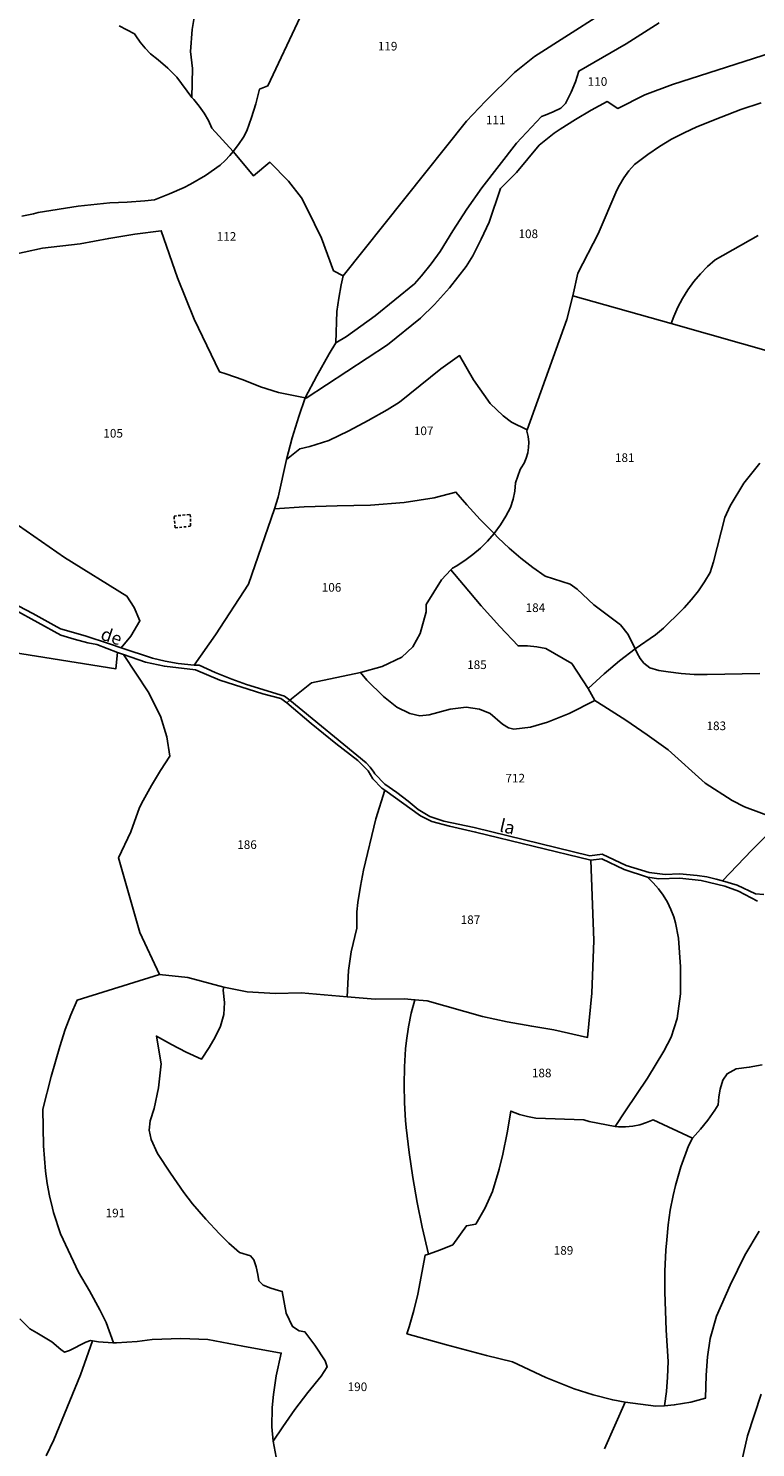
# Model space of a CAD drawing. Units: metres. Extents: x 1031564 to 1037216, y 6311527 to 6315982.
# Drawn here: x 1035937 to 1036106, y 6313813 to 6314143 of the extents above; entities that cross this region are included whole.
import ezdxf
from ezdxf.enums import TextEntityAlignment as Align

# ---------------------------------------------------------------- set-up
doc = ezdxf.new("R2010")
doc.units = ezdxf.units.M
doc.linetypes.add('TOPO1', pattern=[1, 0.6, -0.4])
for name, color, linetype in [('ig_cad_detail_lineaire', 252, 'TOPO1'), ('ig_cad_divers_texte', 8, 'CONTINUOUS'), ('ig_cad_hydro', 140, 'CONTINUOUS'), ('ig_cad_lieudit', 7, 'ByLayer'), ('ig_cad_parcel', 3, 'CONTINUOUS'), ('ig_cad_parcel_num', 3, 'CONTINUOUS')]:
    doc.layers.add(name, color=color, linetype=linetype)
doc.styles.add('Times New Roman', font='times.ttf')

msp = doc.modelspace()

# ---------------------------------------------------------------- linework, layer by layer
at = {"layer": 'ig_cad_detail_lineaire'}
for points in [[(1035974.53, 6314027.1), (1035970.95, 6314026.77), (1035970.69, 6314029.49), (1035974.47, 6314029.85)], [(1035974.47, 6314029.85), (1035974.53, 6314027.1)]]:
    msp.add_lwpolyline(points, dxfattribs=at)
at = {"layer": 'ig_cad_hydro'}
for points in [[(1035928.39, 6314010.63), (1035944.4, 6314001.83), (1035947.52, 6314000.89), (1035950.68, 6314000.1), (1035952.79, 6313999.68), (1035957.55, 6313997.82), (1035958.96, 6313997.36), (1035964.11, 6313995.56), (1035968.46, 6313994.63), (1035975.69, 6313993.83), (1035981.28, 6313991.38), (1035991.27, 6313988.25), (1035995.46, 6313987.16), (1035996.85, 6313986.15), (1036002.47, 6313981.37), (1036008.2, 6313976.73), (1036013.29, 6313972.79), (1036015.69, 6313970.37), (1036016.78, 6313968.54), (1036018.9, 6313966.37), (1036019.58, 6313965.9), (1036027.88, 6313959.95), (1036030.5, 6313958.63), (1036034.61, 6313957.5), (1036040.64, 6313956.15), (1036067.41, 6313949.64), (1036069.92, 6313949.96), (1036075.1, 6313947.43), (1036080.48, 6313945.68), (1036083.13, 6313945.31), (1036088.01, 6313945.42), (1036092.97, 6313944.89), (1036098.44, 6313943.56), (1036101.65, 6313942.44), (1036106.04, 6313940.11)], [(1036107.5, 6313941.67), (1036105.59, 6313941.79), (1036101.3, 6313943.85), (1036097.95, 6313944.81), (1036096.45, 6313945.25), (1036094.27, 6313945.73), (1036092.07, 6313946.04), (1036087.96, 6313946.46), (1036084.64, 6313946.34), (1036080.88, 6313946.8), (1036075.59, 6313948.36), (1036070, 6313951), (1036067.15, 6313950.67), (1036040.34, 6313957.18), (1036033.28, 6313958.71), (1036030.06, 6313959.74), (1036027.34, 6313961.37), (1036025.03, 6313963.3), (1036022.34, 6313965.35), (1036019.55, 6313967.27), (1036017.27, 6313969.66), (1036017.04, 6313970.03), (1036016.2, 6313971.18), (1036015.24, 6313972.22), (1035997.54, 6313986.79), (1035996.33, 6313987.7), (1035987.49, 6313990.38), (1035984.09, 6313991.6), (1035980.27, 6313993.15), (1035976.52, 6313994.85), (1035975.36, 6313994.9), (1035971.66, 6313995.3), (1035968.66, 6313995.83), (1035965.67, 6313996.5), (1035958.43, 6313998.93), (1035955.72, 6313999.87), (1035950.05, 6314001.69), (1035944.35, 6314003.33), (1035942.83, 6314004.2), (1035937.97, 6314006.88), (1035933.04, 6314009.41)]]:
    msp.add_lwpolyline(points, dxfattribs=at)
at = {"layer": 'ig_cad_lieudit'}
for points in [[(1035934.95, 6313843.17), (1035937.23, 6313840.84), (1035938.83, 6313839.97), (1035942.31, 6313837.89), (1035944.4, 6313836.09), (1035945.27, 6313835.47), (1035946.41, 6313835.85), (1035950.21, 6313837.76), (1035951.28, 6313838.13), (1035951.81, 6313838.05), (1035953.19, 6313837.88), (1035956.46, 6313837.62), (1035956.68, 6313837.62), (1035954.92, 6313842.37), (1035953.46, 6313845.25), (1035951.06, 6313849.69), (1035948.51, 6313854.04), (1035944.39, 6313862.95), (1035942.76, 6313867.83), (1035942.47, 6313868.89), (1035941.78, 6313871.72), (1035941.27, 6313874.59), (1035940.91, 6313877.48), (1035940.43, 6313883.3), (1035940.26, 6313891.86), (1035942.22, 6313899.41), (1035944.22, 6313906.37), (1035945.47, 6313910.32), (1035946.76, 6313913.74), (1035948.21, 6313917.12), (1035967.34, 6313923.09), (1035962.76, 6313932.85), (1035957.83, 6313950.15), (1035960.69, 6313956.24), (1035962.72, 6313961.88), (1035963.52, 6313963.45), (1035965.45, 6313966.97), (1035967.53, 6313970.44), (1035969.75, 6313973.8), (1035969.03, 6313978.26), (1035967.54, 6313983.04), (1035964.73, 6313988.69), (1035958.96, 6313997.36), (1035964.11, 6313995.56), (1035968.46, 6313994.63), (1035975.69, 6313993.83), (1035981.28, 6313991.38), (1035991.27, 6313988.25), (1035995.46, 6313987.16), (1035996.85, 6313986.15), (1035997.54, 6313986.79), (1036002.61, 6313990.82), (1036013.95, 6313993.17), (1036018.99, 6313994.55), (1036023.54, 6313996.7), (1036026.05, 6313999.15), (1036027.81, 6314002.22), (1036029.18, 6314007.22), (1036029.14, 6314008.99), (1036032.76, 6314014.66), (1036034.92, 6314017), (1036035.31, 6314017.42), (1036036.16, 6314017.89), (1036038.13, 6314019.14), (1036039.99, 6314020.53), (1036041.75, 6314022.04), (1036043.4, 6314023.69), (1036044.92, 6314025.45), (1036046.42, 6314027.47), (1036047.66, 6314029.43), (1036048.75, 6314031.49), (1036049.33, 6314033.41), (1036049.71, 6314035.28), (1036049.93, 6314037.17), (1036050.98, 6314040.32), (1036051.22, 6314040.67), (1036051.89, 6314041.75), (1036052.41, 6314042.92), (1036052.77, 6314044.15), (1036052.95, 6314045.4), (1036052.98, 6314046.67), (1036052.83, 6314047.95), (1036052.52, 6314049.18), (1036052.62, 6314049.46), (1036061.77, 6314075.12), (1036063.18, 6314080.61), (1036064.33, 6314085.83), (1036069.11, 6314094.96), (1036073.4, 6314105.08), (1036074.01, 6314106.28), (1036075.03, 6314107.98), (1036076.18, 6314109.58), (1036077.49, 6314111.08), (1036080.59, 6314113.41), (1036083.3, 6314115.24), (1036086.12, 6314116.93), (1036089.01, 6314118.45), (1036091.97, 6314119.83), (1036097.59, 6314122.09), (1036102.2, 6314123.81), (1036106.86, 6314125.36)], [(1036106.86, 6314125.36), (1036102.2, 6314123.81), (1036097.59, 6314122.09), (1036091.97, 6314119.83), (1036089.01, 6314118.45), (1036086.12, 6314116.93), (1036083.3, 6314115.24), (1036080.59, 6314113.41), (1036077.49, 6314111.08), (1036076.18, 6314109.58), (1036075.03, 6314107.98), (1036074.01, 6314106.28), (1036073.4, 6314105.08), (1036069.11, 6314094.96), (1036064.33, 6314085.83), (1036063.18, 6314080.61), (1036061.77, 6314075.12), (1036052.62, 6314049.46), (1036052.52, 6314049.18), (1036052.83, 6314047.95), (1036052.98, 6314046.67), (1036052.95, 6314045.4), (1036052.77, 6314044.15), (1036052.41, 6314042.92), (1036051.89, 6314041.75), (1036051.22, 6314040.67), (1036050.98, 6314040.32), (1036049.93, 6314037.17), (1036049.71, 6314035.28), (1036049.33, 6314033.41), (1036048.75, 6314031.49), (1036047.66, 6314029.43), (1036046.42, 6314027.47), (1036044.92, 6314025.45), (1036043.4, 6314023.69), (1036041.75, 6314022.04), (1036039.99, 6314020.53), (1036038.13, 6314019.14), (1036036.16, 6314017.89), (1036035.31, 6314017.42), (1036034.92, 6314017), (1036032.76, 6314014.66), (1036029.14, 6314008.99), (1036029.18, 6314007.22), (1036027.81, 6314002.22), (1036026.05, 6313999.15), (1036023.54, 6313996.7), (1036018.99, 6313994.55), (1036013.95, 6313993.17), (1036002.61, 6313990.82), (1035997.54, 6313986.79), (1035996.85, 6313986.15), (1035995.46, 6313987.16), (1035991.27, 6313988.25), (1035981.28, 6313991.38), (1035975.69, 6313993.83), (1035968.46, 6313994.63), (1035964.11, 6313995.56), (1035958.96, 6313997.36), (1035964.73, 6313988.69), (1035967.54, 6313983.04), (1035969.03, 6313978.26), (1035969.75, 6313973.8), (1035967.53, 6313970.44), (1035965.45, 6313966.97), (1035963.52, 6313963.45), (1035962.72, 6313961.88), (1035960.69, 6313956.24), (1035957.83, 6313950.15), (1035962.76, 6313932.85), (1035967.34, 6313923.09), (1035948.21, 6313917.12), (1035946.76, 6313913.74), (1035945.47, 6313910.32), (1035944.22, 6313906.37), (1035942.22, 6313899.41), (1035940.26, 6313891.86), (1035940.43, 6313883.3), (1035940.91, 6313877.48), (1035941.27, 6313874.59), (1035941.78, 6313871.72), (1035942.47, 6313868.89), (1035942.76, 6313867.83), (1035944.39, 6313862.95), (1035948.51, 6313854.04), (1035951.06, 6313849.69), (1035953.46, 6313845.25), (1035954.92, 6313842.37), (1035956.68, 6313837.62), (1035957.35, 6313837.61), (1035962.15, 6313837.95), (1035965.59, 6313838.41), (1035972.29, 6313838.63), (1035978.52, 6313838.36), (1035986.68, 6313836.81), (1035995.57, 6313835.25), (1035994.42, 6313829.94), (1035993.76, 6313825.66), (1035993.43, 6313822.61), (1035993.34, 6313818.16), (1035993.7, 6313814.78), (1035994.42, 6313811.05)], [(1036106.41, 6313863.57), (1036103.08, 6313857.98), (1036099.68, 6313850.98), (1036096.55, 6313843.84), (1036095.09, 6313838.62), (1036094.47, 6313834.36), (1036094.11, 6313830.09), (1036093.97, 6313824.79), (1036090.59, 6313823.88), (1036086.74, 6313823.2), (1036084.48, 6313823.03), (1036082.44, 6313822.94), (1036075.31, 6313823.83), (1036070.51, 6313813)], [(1036070.51, 6313813), (1036075.31, 6313823.83), (1036082.44, 6313822.94), (1036084.48, 6313823.03), (1036086.74, 6313823.2), (1036090.59, 6313823.88), (1036093.97, 6313824.79), (1036094.11, 6313830.09), (1036094.47, 6313834.36), (1036095.09, 6313838.62), (1036096.55, 6313843.84), (1036099.68, 6313850.98), (1036103.08, 6313857.98), (1036106.41, 6313863.57)], [(1035994.42, 6313811.05), (1035993.7, 6313814.78), (1035993.34, 6313818.16), (1035993.43, 6313822.61), (1035993.76, 6313825.66), (1035994.42, 6313829.94), (1035995.57, 6313835.25), (1035986.68, 6313836.81), (1035978.52, 6313838.36), (1035972.29, 6313838.63), (1035965.59, 6313838.41), (1035962.15, 6313837.95), (1035957.35, 6313837.61), (1035956.68, 6313837.62), (1035956.46, 6313837.62), (1035953.19, 6313837.88), (1035951.81, 6313838.05), (1035951.28, 6313838.13), (1035950.21, 6313837.76), (1035946.41, 6313835.85), (1035945.27, 6313835.47), (1035944.4, 6313836.09), (1035942.31, 6313837.89), (1035938.83, 6313839.97), (1035937.23, 6313840.84), (1035934.95, 6313843.17)], [(1036106.07, 6313743.24), (1036102.37, 6313743.88), (1036099.21, 6313743.83), (1036094.51, 6313743.08), (1036094.32, 6313743.79), (1036092.89, 6313749.41), (1036092.2, 6313753.01), (1036091.57, 6313756.24), (1036091.25, 6313758.4), (1036091.2, 6313759.69), (1036091.17, 6313761.43), (1036091.28, 6313762.91), (1036091.65, 6313764.12), (1036099.53, 6313786.55), (1036101.39, 6313792.94), (1036103.03, 6313798.83), (1036104.86, 6313808.46), (1036102.33, 6313809.35), (1036102.4, 6313810.2), (1036103.7, 6313816.06), (1036106.9, 6313825.74)], [(1036106.9, 6313825.74), (1036103.7, 6313816.06), (1036102.4, 6313810.2), (1036102.33, 6313809.35), (1036104.86, 6313808.46), (1036103.03, 6313798.83), (1036101.39, 6313792.94), (1036099.53, 6313786.55), (1036091.65, 6313764.12), (1036091.28, 6313762.91), (1036091.17, 6313761.43), (1036091.2, 6313759.69), (1036091.25, 6313758.4), (1036091.57, 6313756.24), (1036092.2, 6313753.01), (1036092.89, 6313749.41), (1036094.32, 6313743.79), (1036094.51, 6313743.08), (1036099.21, 6313743.83), (1036102.37, 6313743.88), (1036106.07, 6313743.24)]]:
    msp.add_lwpolyline(points, dxfattribs=at)
at = {"layer": 'ig_cad_parcel'}
for points in [[(1036077.1, 6314150.75), (1036054.29, 6314136.11), (1036049.68, 6314132.38), (1036042.91, 6314125.8), (1036038.56, 6314121.13), (1036009.96, 6314085.21), (1036007.69, 6314086.43), (1036004.88, 6314093.97), (1036001.67, 6314100.63), (1036000.25, 6314103.31), (1035997.27, 6314107.17), (1035992.95, 6314111.59), (1035989.15, 6314108.41), (1035984.4, 6314114.11), (1035985.64, 6314115.73), (1035986.77, 6314117.44), (1035987.54, 6314118.85), (1035988.67, 6314121.99), (1035989.65, 6314125.18), (1035990.5, 6314128.53), (1035992.48, 6314129.35), (1035999.94, 6314145.29)], [(1036077.1, 6314150.75), (1036054.29, 6314136.11), (1036049.68, 6314132.38), (1036042.91, 6314125.8), (1036038.56, 6314121.13), (1036009.96, 6314085.21), (1036009.48, 6314083.17), (1036008.89, 6314080.08), (1036008.47, 6314076.96), (1036008.22, 6314069.71), (1036010.72, 6314071.17), (1036017.33, 6314075.95), (1036026.49, 6314083.38), (1036028.11, 6314085.23), (1036030.32, 6314087.99), (1036032.4, 6314090.85), (1036035.33, 6314095.64), (1036038.63, 6314100.7), (1036042.07, 6314105.67), (1036050.11, 6314116.03), (1036055.9, 6314122.2), (1036056.77, 6314122.5), (1036058.62, 6314123.26), (1036060.39, 6314124.17), (1036061.53, 6314125.2), (1036062.82, 6314127.88), (1036063.78, 6314130.29), (1036064.59, 6314132.75), (1036075.57, 6314139.1), (1036083.22, 6314143.98)], [(1035957.95, 6314143.25), (1035961.56, 6314141.39), (1035961.82, 6314140.96), (1035962.82, 6314139.44), (1035963.98, 6314138.03), (1035965.26, 6314136.73), (1035967.03, 6314135.34), (1035969.24, 6314133.42), (1035971.34, 6314131.37), (1035974.82, 6314126.64), (1035974.94, 6314133.32), (1035974.55, 6314137.3), (1035974.93, 6314142.42), (1035975.79, 6314147.96)], [(1035999.94, 6314145.29), (1035992.48, 6314129.35), (1035990.5, 6314128.53), (1035989.65, 6314125.18), (1035988.67, 6314121.99), (1035987.54, 6314118.85), (1035986.77, 6314117.44), (1035985.64, 6314115.73), (1035984.4, 6314114.11), (1035979.47, 6314119.47), (1035978.65, 6314121.27), (1035977.66, 6314122.99), (1035976.53, 6314124.62), (1035975.28, 6314126.15), (1035974.82, 6314126.64), (1035974.94, 6314133.32), (1035974.55, 6314137.3), (1035974.93, 6314142.42), (1035975.79, 6314147.96)], [(1036083.22, 6314143.98), (1036075.57, 6314139.1), (1036064.59, 6314132.75), (1036063.78, 6314130.29), (1036062.82, 6314127.88), (1036061.53, 6314125.2), (1036060.39, 6314124.17), (1036058.62, 6314123.26), (1036056.77, 6314122.5), (1036055.9, 6314122.2), (1036050.11, 6314116.03), (1036042.07, 6314105.67), (1036038.63, 6314100.7), (1036035.33, 6314095.64), (1036032.4, 6314090.85), (1036030.32, 6314087.99), (1036028.11, 6314085.23), (1036026.49, 6314083.38), (1036017.33, 6314075.95), (1036010.72, 6314071.17), (1036008.22, 6314069.71), (1036006.7, 6314067.14), (1036003.83, 6314062.06), (1036001.11, 6314056.91), (1036001.32, 6314056.86), (1036020.2, 6314069.19), (1036027.85, 6314075.4), (1036031.11, 6314078.61), (1036034.62, 6314082.46), (1036038.48, 6314087.41), (1036039.97, 6314089.85), (1036041.96, 6314093.74), (1036043.79, 6314097.68), (1036046.4, 6314105.51), (1036050.16, 6314109.19), (1036055.4, 6314115.53), (1036058.9, 6314118.31), (1036060.29, 6314119.26), (1036063.83, 6314121.54), (1036067.46, 6314123.68), (1036071.18, 6314125.66), (1036073.66, 6314124.08), (1036079.93, 6314127.2), (1036086.29, 6314129.63), (1036119.8, 6314140.41)], [(1035957.95, 6314143.25), (1035961.56, 6314141.39), (1035961.82, 6314140.96), (1035962.82, 6314139.44), (1035963.98, 6314138.03), (1035965.26, 6314136.73), (1035967.03, 6314135.34), (1035969.24, 6314133.42), (1035971.34, 6314131.37), (1035974.82, 6314126.64), (1035975.28, 6314126.15), (1035976.53, 6314124.62), (1035977.66, 6314122.99), (1035978.65, 6314121.27), (1035979.47, 6314119.47), (1035984.4, 6314114.11), (1035983.65, 6314113.14), (1035982.57, 6314111.98), (1035981.37, 6314110.95), (1035978.01, 6314108.54), (1035974.52, 6314106.48), (1035973.01, 6314105.76), (1035969.62, 6314104.24), (1035966.17, 6314102.89), (1035963.89, 6314102.64), (1035959.85, 6314102.31), (1035955.8, 6314102.16), (1035948.47, 6314101.38), (1035939.19, 6314099.93), (1035938.1, 6314099.64), (1035935.4, 6314099.05)], [(1036119.8, 6314140.41), (1036086.29, 6314129.63), (1036079.93, 6314127.2), (1036073.66, 6314124.08), (1036071.18, 6314125.66), (1036067.46, 6314123.68), (1036063.83, 6314121.54), (1036060.29, 6314119.26), (1036058.9, 6314118.31), (1036055.4, 6314115.53), (1036050.16, 6314109.19), (1036046.4, 6314105.51), (1036043.79, 6314097.68), (1036041.96, 6314093.74), (1036039.97, 6314089.85), (1036038.48, 6314087.41), (1036034.62, 6314082.46), (1036031.11, 6314078.61), (1036027.85, 6314075.4), (1036020.2, 6314069.19), (1036001.32, 6314056.86), (1036001.11, 6314056.91), (1035999.65, 6314052.6), (1035998.13, 6314047.62), (1035996.78, 6314042.6), (1035999.84, 6314045.1), (1036002.18, 6314045.59), (1036006.63, 6314047.03), (1036011.21, 6314049.25), (1036015.69, 6314051.63), (1036020.11, 6314054.16), (1036023.01, 6314055.92), (1036032.6, 6314063.66), (1036036.92, 6314066.71), (1036040.13, 6314061.08), (1036044.02, 6314055.62), (1036047.02, 6314052.76), (1036049, 6314051.31), (1036052.62, 6314049.46), (1036061.77, 6314075.12), (1036063.18, 6314080.61), (1036064.33, 6314085.83), (1036069.11, 6314094.96), (1036073.4, 6314105.08), (1036074.01, 6314106.28), (1036075.03, 6314107.98), (1036076.18, 6314109.58), (1036077.49, 6314111.08), (1036080.59, 6314113.41), (1036083.3, 6314115.24), (1036086.12, 6314116.93), (1036089.01, 6314118.45), (1036091.97, 6314119.83), (1036097.59, 6314122.09), (1036102.2, 6314123.81), (1036106.86, 6314125.36)], [(1036106.86, 6314125.36), (1036102.2, 6314123.81), (1036097.59, 6314122.09), (1036091.97, 6314119.83), (1036089.01, 6314118.45), (1036086.12, 6314116.93), (1036083.3, 6314115.24), (1036080.59, 6314113.41), (1036077.49, 6314111.08), (1036076.18, 6314109.58), (1036075.03, 6314107.98), (1036074.01, 6314106.28), (1036073.4, 6314105.08), (1036069.11, 6314094.96), (1036064.33, 6314085.83), (1036063.18, 6314080.61), (1036086.04, 6314074.18), (1036086.63, 6314075.79), (1036087.57, 6314077.93), (1036088.66, 6314080.01), (1036089.9, 6314082), (1036091.28, 6314083.89), (1036092.79, 6314085.69), (1036094.43, 6314087.37), (1036096.18, 6314088.91), (1036106.19, 6314094.61)], [(1035935.4, 6314099.05), (1035938.1, 6314099.64), (1035939.19, 6314099.93), (1035948.47, 6314101.38), (1035955.8, 6314102.16), (1035959.85, 6314102.31), (1035963.89, 6314102.64), (1035966.17, 6314102.89), (1035969.62, 6314104.24), (1035973.01, 6314105.76), (1035974.52, 6314106.48), (1035978.01, 6314108.54), (1035981.37, 6314110.95), (1035982.57, 6314111.98), (1035983.65, 6314113.14), (1035984.4, 6314114.11), (1035989.15, 6314108.41), (1035992.95, 6314111.59), (1035997.27, 6314107.17), (1036000.25, 6314103.31), (1036001.67, 6314100.63), (1036004.88, 6314093.97), (1036007.69, 6314086.43), (1036009.96, 6314085.21), (1036009.48, 6314083.17), (1036008.89, 6314080.08), (1036008.47, 6314076.96), (1036008.22, 6314069.71), (1036006.7, 6314067.14), (1036003.83, 6314062.06), (1036001.11, 6314056.91), (1035994.93, 6314058.19), (1035990.71, 6314059.5), (1035986.73, 6314061.06), (1035982.68, 6314062.47), (1035981.24, 6314062.93), (1035975.36, 6314075.21), (1035971.47, 6314084.76), (1035967.74, 6314095.68), (1035961.63, 6314094.88), (1035955.54, 6314093.92), (1035948.92, 6314092.66), (1035940.21, 6314091.66), (1035931.67, 6314089.81)], [(1035934.58, 6314027.32), (1035945.25, 6314019.86), (1035959.76, 6314010.91), (1035961.47, 6314008.3), (1035962.76, 6314005.14), (1035960.69, 6314001.62), (1035958.43, 6313998.93), (1035965.67, 6313996.5), (1035968.66, 6313995.83), (1035971.66, 6313995.3), (1035975.36, 6313994.9), (1035980.32, 6314001.89), (1035987.99, 6314013.66), (1035993.97, 6314031.17), (1035994.86, 6314033.9), (1035996.78, 6314042.6), (1035998.13, 6314047.62), (1035999.65, 6314052.6), (1036001.11, 6314056.91), (1035994.93, 6314058.19), (1035990.71, 6314059.5), (1035986.73, 6314061.06), (1035982.68, 6314062.47), (1035981.24, 6314062.93), (1035975.36, 6314075.21), (1035971.47, 6314084.76), (1035967.74, 6314095.68), (1035961.63, 6314094.88), (1035955.54, 6314093.92), (1035948.92, 6314092.66), (1035940.21, 6314091.66), (1035931.67, 6314089.81)], [(1036106.19, 6314094.61), (1036096.18, 6314088.91), (1036094.43, 6314087.37), (1036092.79, 6314085.69), (1036091.28, 6314083.89), (1036089.9, 6314082), (1036088.66, 6314080.01), (1036087.57, 6314077.93), (1036086.63, 6314075.79), (1036086.04, 6314074.18), (1036110.74, 6314067.15)], [(1036106.57, 6314041.75), (1036102.87, 6314037.08), (1036099.67, 6314031.86), (1036098.46, 6314029.18), (1036095.81, 6314018.88), (1036095.02, 6314016.41), (1036093.73, 6314014.21), (1036092.31, 6314012.1), (1036090.74, 6314010.1), (1036089.05, 6314008.19), (1036088.43, 6314007.55), (1036084.22, 6314003.49), (1036082.34, 6314001.95), (1036077.62, 6313998.7), (1036076.01, 6314001.97), (1036074.26, 6314004.23), (1036068.05, 6314008.85), (1036064.21, 6314012.51), (1036062.57, 6314013.71), (1036056.8, 6314015.54), (1036053.92, 6314017.57), (1036051.13, 6314019.74), (1036048.46, 6314022.03), (1036045.9, 6314024.46), (1036044.92, 6314025.45), (1036046.42, 6314027.47), (1036047.66, 6314029.43), (1036048.75, 6314031.49), (1036049.33, 6314033.41), (1036049.71, 6314035.28), (1036049.93, 6314037.17), (1036050.98, 6314040.32), (1036051.22, 6314040.67), (1036051.89, 6314041.75), (1036052.41, 6314042.92), (1036052.77, 6314044.15), (1036052.95, 6314045.4), (1036052.98, 6314046.67), (1036052.83, 6314047.95), (1036052.52, 6314049.18), (1036052.62, 6314049.46), (1036061.77, 6314075.12), (1036063.18, 6314080.61), (1036086.04, 6314074.18), (1036110.74, 6314067.15)], [(1036106.57, 6313992.94), (1036094.37, 6313992.71), (1036091.35, 6313992.73), (1036088.33, 6313992.93), (1036085.34, 6313993.3), (1036083.18, 6313993.68), (1036081.04, 6313994.29), (1036079.69, 6313995.37), (1036078.84, 6313996.45), (1036078.11, 6313997.64), (1036077.62, 6313998.7), (1036082.34, 6314001.95), (1036084.22, 6314003.49), (1036088.43, 6314007.55), (1036089.05, 6314008.19), (1036090.74, 6314010.1), (1036092.31, 6314012.1), (1036093.73, 6314014.21), (1036095.02, 6314016.41), (1036095.81, 6314018.88), (1036098.46, 6314029.18), (1036099.67, 6314031.86), (1036102.87, 6314037.08), (1036106.57, 6314041.75)], [(1035934.58, 6314027.32), (1035945.25, 6314019.86), (1035959.76, 6314010.91), (1035961.47, 6314008.3), (1035962.76, 6314005.14), (1035960.69, 6314001.62), (1035958.43, 6313998.93), (1035955.72, 6313999.87), (1035950.05, 6314001.69), (1035944.35, 6314003.33), (1035942.83, 6314004.2), (1035937.97, 6314006.88), (1035933.04, 6314009.41)], [(1035928.39, 6314010.63), (1035944.4, 6314001.83), (1035947.52, 6314000.89), (1035950.68, 6314000.1), (1035952.79, 6313999.68), (1035957.55, 6313997.82), (1035957.18, 6313994.03), (1035920.34, 6313999.89)], [(1035920.34, 6313999.89), (1035957.18, 6313994.03), (1035957.55, 6313997.82), (1035958.96, 6313997.36), (1035964.73, 6313988.69), (1035967.54, 6313983.04), (1035969.03, 6313978.26), (1035969.75, 6313973.8), (1035967.53, 6313970.44), (1035965.45, 6313966.97), (1035963.52, 6313963.45), (1035962.72, 6313961.88), (1035960.69, 6313956.24), (1035957.83, 6313950.15), (1035962.76, 6313932.85), (1035967.34, 6313923.09), (1035948.21, 6313917.12), (1035946.76, 6313913.74), (1035945.47, 6313910.32), (1035944.22, 6313906.37), (1035942.22, 6313899.41), (1035940.26, 6313891.86), (1035940.43, 6313883.3), (1035940.91, 6313877.48), (1035941.27, 6313874.59), (1035941.78, 6313871.72), (1035942.47, 6313868.89), (1035942.76, 6313867.83), (1035944.39, 6313862.95), (1035948.51, 6313854.04), (1035951.06, 6313849.69), (1035953.46, 6313845.25), (1035954.92, 6313842.37), (1035956.68, 6313837.62), (1035956.46, 6313837.62), (1035953.19, 6313837.88), (1035951.81, 6313838.05), (1035951.28, 6313838.13), (1035950.21, 6313837.76), (1035946.41, 6313835.85), (1035945.27, 6313835.47), (1035944.4, 6313836.09), (1035942.31, 6313837.89), (1035938.83, 6313839.97), (1035937.23, 6313840.84), (1035934.95, 6313843.17)], [(1036106.57, 6313992.94), (1036094.37, 6313992.71), (1036091.35, 6313992.73), (1036088.33, 6313992.93), (1036085.34, 6313993.3), (1036083.18, 6313993.68), (1036081.04, 6313994.29), (1036079.69, 6313995.37), (1036078.84, 6313996.45), (1036078.11, 6313997.64), (1036077.62, 6313998.7), (1036074, 6313995.85), (1036070.49, 6313992.86), (1036066.75, 6313989.44), (1036068.32, 6313986.68), (1036070.42, 6313985.37), (1036075.48, 6313982.13), (1036080.45, 6313978.73), (1036085.31, 6313975.2), (1036093.91, 6313967.53), (1036100.16, 6313963.45), (1036103, 6313962.04), (1036111.54, 6313958.86)], [(1036107.5, 6313941.67), (1036105.59, 6313941.79), (1036101.3, 6313943.85), (1036097.95, 6313944.81), (1036104.74, 6313951.95), (1036111.54, 6313958.86)], [(1036106.04, 6313940.11), (1036101.65, 6313942.44), (1036098.44, 6313943.56), (1036092.97, 6313944.89), (1036088.01, 6313945.42), (1036083.13, 6313945.31), (1036080.48, 6313945.68), (1036081.84, 6313944.4), (1036083.07, 6313943), (1036084.18, 6313941.5), (1036085.13, 6313939.89), (1036085.93, 6313938.21), (1036086.6, 6313936.46), (1036086.99, 6313935.09), (1036087.74, 6313931.53), (1036088.17, 6313924.91), (1036088.14, 6313918.64), (1036087.39, 6313912.89), (1036085.98, 6313908.59), (1036084.34, 6313905.33), (1036080.5, 6313899.03), (1036075.39, 6313891.48), (1036073.05, 6313887.82), (1036073.79, 6313887.75), (1036075.44, 6313887.75), (1036077.09, 6313887.9), (1036078.71, 6313888.22), (1036080.29, 6313888.72), (1036081.81, 6313889.36), (1036090.95, 6313885.1), (1036092.81, 6313887.17), (1036094.52, 6313889.33), (1036096.1, 6313891.61), (1036096.9, 6313892.87), (1036097.07, 6313894.69), (1036097.41, 6313896.49), (1036098.02, 6313898.55), (1036099.01, 6313900.08), (1036101.09, 6313901.18), (1036104.13, 6313901.57), (1036107.14, 6313902.16)], [(1035994.42, 6313811.05), (1035993.7, 6313814.78), (1035995.9, 6313818.11), (1035998.73, 6313822.14), (1036001.7, 6313826.07), (1036004.8, 6313829.89), (1036006.2, 6313832.04), (1036005.77, 6313833.44), (1036003.35, 6313837.05), (1036001.06, 6313840.15), (1035999.72, 6313840.44), (1035998.2, 6313841.39), (1035996.7, 6313844.52), (1035995.79, 6313849.54), (1035994.92, 6313849.74), (1035993.11, 6313850.28), (1035991.38, 6313850.97), (1035990.37, 6313852.03), (1035990.16, 6313853.5), (1035989.76, 6313855.23), (1035989.2, 6313856.92), (1035988.4, 6313857.79), (1035985.88, 6313858.55), (1035983.37, 6313860.75), (1035981.23, 6313862.9), (1035978.03, 6313866.32), (1035974.96, 6313869.84), (1035972.97, 6313872.54), (1035969.85, 6313876.99), (1035966.87, 6313881.52), (1035965.42, 6313884.78), (1035964.92, 6313886.94), (1035965.15, 6313889.14), (1035966.07, 6313892.02), (1035967.07, 6313896.83), (1035967.68, 6313902.38), (1035966.59, 6313908.79), (1035970.07, 6313906.82), (1035973.54, 6313905.08), (1035977.08, 6313903.48), (1035978.82, 6313906.13), (1035980.21, 6313908.58), (1035981.44, 6313911.1), (1035982.22, 6313913.82), (1035982.43, 6313916.63), (1035982.11, 6313919.44), (1035982.28, 6313920.12), (1035987.66, 6313919.11), (1035994.23, 6313918.65), (1036000.17, 6313918.88), (1036010.85, 6313917.92), (1036017.34, 6313917.36), (1036024.1, 6313917.47), (1036026.55, 6313917.23), (1036025.72, 6313914.12), (1036025.08, 6313910.97), (1036024.59, 6313907.79), (1036024.38, 6313905.85), (1036024.12, 6313901.68), (1036024.05, 6313897.52), (1036024.14, 6313893.34), (1036024.4, 6313889.18), (1036024.54, 6313887.62), (1036025.22, 6313881.79), (1036026.05, 6313875.98), (1036027.06, 6313870.2), (1036028.23, 6313864.45), (1036029.69, 6313858.21), (1036028.97, 6313857.98), (1036027.23, 6313848.9), (1036026.32, 6313845.12), (1036025.25, 6313841.37), (1036024.71, 6313839.72), (1036033.93, 6313837.12), (1036043.19, 6313834.7), (1036049.18, 6313833.22), (1036056.95, 6313829.55), (1036063.47, 6313826.96), (1036067.93, 6313825.59), (1036072.46, 6313824.36), (1036075.31, 6313823.83), (1036070.51, 6313813)], [(1036106.41, 6313863.57), (1036103.08, 6313857.98), (1036099.68, 6313850.98), (1036096.55, 6313843.84), (1036095.09, 6313838.62), (1036094.47, 6313834.36), (1036094.11, 6313830.09), (1036093.97, 6313824.79), (1036090.59, 6313823.88), (1036086.74, 6313823.2), (1036084.48, 6313823.03), (1036084.91, 6313826.34), (1036085.18, 6313829.68), (1036085.28, 6313833.27), (1036084.83, 6313840.59), (1036084.51, 6313849.44), (1036084.57, 6313854.28), (1036084.8, 6313859.11), (1036084.98, 6313861.52), (1036085.3, 6313864.99), (1036085.78, 6313868.43), (1036086.44, 6313871.85), (1036086.99, 6313874.11), (1036088.24, 6313878.47), (1036090.03, 6313883.31), (1036090.95, 6313885.1), (1036092.81, 6313887.17), (1036094.52, 6313889.33), (1036096.1, 6313891.61), (1036096.9, 6313892.87), (1036097.07, 6313894.69), (1036097.41, 6313896.49), (1036098.02, 6313898.55), (1036099.01, 6313900.08), (1036101.09, 6313901.18), (1036104.13, 6313901.57), (1036107.14, 6313902.16)], [(1036106.41, 6313863.57), (1036103.08, 6313857.98), (1036099.68, 6313850.98), (1036096.55, 6313843.84), (1036095.09, 6313838.62), (1036094.47, 6313834.36), (1036094.11, 6313830.09), (1036093.97, 6313824.79), (1036090.59, 6313823.88), (1036086.74, 6313823.2), (1036084.48, 6313823.03), (1036082.44, 6313822.94), (1036075.31, 6313823.83), (1036070.51, 6313813)], [(1035941.04, 6313811.39), (1035942.79, 6313815.13), (1035949, 6313830.2), (1035951.81, 6313838.05), (1035951.28, 6313838.13), (1035950.21, 6313837.76), (1035946.41, 6313835.85), (1035945.27, 6313835.47), (1035944.4, 6313836.09), (1035942.31, 6313837.89), (1035938.83, 6313839.97), (1035937.23, 6313840.84), (1035934.95, 6313843.17)], [(1035994.42, 6313811.05), (1035993.7, 6313814.78), (1035993.34, 6313818.16), (1035993.43, 6313822.61), (1035993.76, 6313825.66), (1035994.42, 6313829.94), (1035995.57, 6313835.25), (1035986.68, 6313836.81), (1035978.52, 6313838.36), (1035972.29, 6313838.63), (1035965.59, 6313838.41), (1035962.15, 6313837.95), (1035957.35, 6313837.61), (1035956.68, 6313837.62), (1035956.46, 6313837.62), (1035953.19, 6313837.88), (1035951.81, 6313838.05), (1035949, 6313830.2), (1035942.79, 6313815.13), (1035941.04, 6313811.39)], [(1036106.9, 6313825.74), (1036103.7, 6313816.06), (1036102.4, 6313810.2), (1036102.33, 6313809.35), (1036104.86, 6313808.46), (1036103.03, 6313798.83), (1036101.39, 6313792.94), (1036099.53, 6313786.55), (1036091.65, 6313764.12), (1036091.28, 6313762.91), (1036091.17, 6313761.43), (1036091.2, 6313759.69), (1036091.25, 6313758.4), (1036091.57, 6313756.24), (1036092.2, 6313753.01), (1036103.33, 6313762.2), (1036117.24, 6313770.86)], [(1036102.4, 6313810.2), (1036103.7, 6313816.06), (1036106.9, 6313825.74)]]:
    msp.add_lwpolyline(points, dxfattribs=at)
for points in [[(1035996.78, 6314042.6), (1035994.86, 6314033.9), (1035993.97, 6314031.17), (1036000.84, 6314031.59), (1036008.54, 6314031.89), (1036016.25, 6314032.01), (1036024.09, 6314032.61), (1036031.02, 6314033.71), (1036036.07, 6314035.05), (1036038.62, 6314032.07), (1036041.72, 6314028.71), (1036044.92, 6314025.45), (1036046.42, 6314027.47), (1036047.66, 6314029.43), (1036048.75, 6314031.49), (1036049.33, 6314033.41), (1036049.71, 6314035.28), (1036049.93, 6314037.17), (1036050.98, 6314040.32), (1036051.22, 6314040.67), (1036051.89, 6314041.75), (1036052.41, 6314042.92), (1036052.77, 6314044.15), (1036052.95, 6314045.4), (1036052.98, 6314046.67), (1036052.83, 6314047.95), (1036052.52, 6314049.18), (1036052.62, 6314049.46), (1036049, 6314051.31), (1036047.02, 6314052.76), (1036044.02, 6314055.62), (1036040.13, 6314061.08), (1036036.92, 6314066.71), (1036032.6, 6314063.66), (1036023.01, 6314055.92), (1036020.11, 6314054.16), (1036015.69, 6314051.63), (1036011.21, 6314049.25), (1036006.63, 6314047.03), (1036002.18, 6314045.59), (1035999.84, 6314045.1)], [(1036013.95, 6313993.17), (1036002.61, 6313990.82), (1035997.54, 6313986.79), (1035996.33, 6313987.7), (1035987.49, 6313990.38), (1035984.09, 6313991.6), (1035980.27, 6313993.15), (1035976.52, 6313994.85), (1035975.36, 6313994.9), (1035980.32, 6314001.89), (1035987.99, 6314013.66), (1035993.97, 6314031.17), (1036000.84, 6314031.59), (1036008.54, 6314031.89), (1036016.25, 6314032.01), (1036024.09, 6314032.61), (1036031.02, 6314033.71), (1036036.07, 6314035.05), (1036038.62, 6314032.07), (1036041.72, 6314028.71), (1036044.92, 6314025.45), (1036043.4, 6314023.69), (1036041.75, 6314022.04), (1036039.99, 6314020.53), (1036038.13, 6314019.14), (1036036.16, 6314017.89), (1036035.31, 6314017.42), (1036034.92, 6314017), (1036032.76, 6314014.66), (1036029.14, 6314008.99), (1036029.18, 6314007.22), (1036027.81, 6314002.22), (1036026.05, 6313999.15), (1036023.54, 6313996.7), (1036018.99, 6313994.55)], [(1036066.75, 6313989.44), (1036070.49, 6313992.86), (1036074, 6313995.85), (1036077.62, 6313998.7), (1036076.01, 6314001.97), (1036074.26, 6314004.23), (1036068.05, 6314008.85), (1036064.21, 6314012.51), (1036062.57, 6314013.71), (1036056.8, 6314015.54), (1036053.92, 6314017.57), (1036051.13, 6314019.74), (1036048.46, 6314022.03), (1036045.9, 6314024.46), (1036044.92, 6314025.45), (1036043.4, 6314023.69), (1036041.75, 6314022.04), (1036039.99, 6314020.53), (1036038.13, 6314019.14), (1036036.16, 6314017.89), (1036035.31, 6314017.42), (1036034.92, 6314017), (1036037.8, 6314013.53), (1036041.95, 6314008.64), (1036046.24, 6314003.86), (1036050.49, 6313999.36), (1036052.68, 6313999.34), (1036054.86, 6313999.13), (1036056.97, 6313998.77), (1036062.99, 6313995.25)], [(1036013.95, 6313993.17), (1036015.43, 6313991.43), (1036019.27, 6313987.6), (1036022.37, 6313985.1), (1036025.36, 6313983.64), (1036027.69, 6313983.16), (1036029.91, 6313983.35), (1036034.73, 6313984.66), (1036038.49, 6313985.1), (1036041.56, 6313984.68), (1036044.01, 6313983.69), (1036046.9, 6313981.17), (1036048.3, 6313980.31), (1036049.51, 6313980.06), (1036053.37, 6313980.48), (1036057.35, 6313981.68), (1036062.31, 6313983.68), (1036068.32, 6313986.68), (1036066.75, 6313989.44), (1036062.99, 6313995.25), (1036056.97, 6313998.77), (1036054.86, 6313999.13), (1036052.68, 6313999.34), (1036050.49, 6313999.36), (1036046.24, 6314003.86), (1036041.95, 6314008.64), (1036037.8, 6314013.53), (1036034.92, 6314017), (1036032.76, 6314014.66), (1036029.14, 6314008.99), (1036029.18, 6314007.22), (1036027.81, 6314002.22), (1036026.05, 6313999.15), (1036023.54, 6313996.7), (1036018.99, 6313994.55)], [(1036010.85, 6313917.92), (1036000.17, 6313918.88), (1035994.23, 6313918.65), (1035987.66, 6313919.11), (1035982.28, 6313920.12), (1035973.9, 6313922.43), (1035967.34, 6313923.09), (1035962.76, 6313932.85), (1035957.83, 6313950.15), (1035960.69, 6313956.24), (1035962.72, 6313961.88), (1035963.52, 6313963.45), (1035965.45, 6313966.97), (1035967.53, 6313970.44), (1035969.75, 6313973.8), (1035969.03, 6313978.26), (1035967.54, 6313983.04), (1035964.73, 6313988.69), (1035958.96, 6313997.36), (1035964.11, 6313995.56), (1035968.46, 6313994.63), (1035975.69, 6313993.83), (1035981.28, 6313991.38), (1035991.27, 6313988.25), (1035995.46, 6313987.16), (1035996.85, 6313986.15), (1036002.47, 6313981.37), (1036008.2, 6313976.73), (1036013.29, 6313972.79), (1036015.69, 6313970.37), (1036016.78, 6313968.54), (1036018.9, 6313966.37), (1036019.58, 6313965.9), (1036017.47, 6313959.19), (1036014.61, 6313947.28), (1036013.91, 6313943.58), (1036013.36, 6313939.84), (1036013.13, 6313937.66), (1036013.09, 6313933.88), (1036011.76, 6313928.39), (1036011.14, 6313924.04)], [(1036111.54, 6313958.86), (1036104.74, 6313951.95), (1036097.95, 6313944.81), (1036096.45, 6313945.25), (1036094.27, 6313945.73), (1036092.07, 6313946.04), (1036087.96, 6313946.46), (1036084.64, 6313946.34), (1036080.88, 6313946.8), (1036075.59, 6313948.36), (1036070, 6313951), (1036067.15, 6313950.67), (1036040.34, 6313957.18), (1036033.28, 6313958.71), (1036030.06, 6313959.74), (1036027.34, 6313961.37), (1036025.03, 6313963.3), (1036022.34, 6313965.35), (1036019.55, 6313967.27), (1036017.27, 6313969.66), (1036017.04, 6313970.03), (1036016.2, 6313971.18), (1036015.24, 6313972.22), (1035997.54, 6313986.79), (1036002.61, 6313990.82), (1036013.95, 6313993.17), (1036015.43, 6313991.43), (1036019.27, 6313987.6), (1036022.37, 6313985.1), (1036025.36, 6313983.64), (1036027.69, 6313983.16), (1036029.91, 6313983.35), (1036034.73, 6313984.66), (1036038.49, 6313985.1), (1036041.56, 6313984.68), (1036044.01, 6313983.69), (1036046.9, 6313981.17), (1036048.3, 6313980.31), (1036049.51, 6313980.06), (1036053.37, 6313980.48), (1036057.35, 6313981.68), (1036062.31, 6313983.68), (1036068.32, 6313986.68), (1036070.42, 6313985.37), (1036075.48, 6313982.13), (1036080.45, 6313978.73), (1036085.31, 6313975.2), (1036093.91, 6313967.53), (1036100.16, 6313963.45), (1036103, 6313962.04)], [(1036010.85, 6313917.92), (1036017.34, 6313917.36), (1036024.1, 6313917.47), (1036026.55, 6313917.23), (1036029.42, 6313916.97), (1036042.26, 6313913.34), (1036047.94, 6313912.12), (1036053.66, 6313911.07), (1036058.77, 6313910.28), (1036066.6, 6313908.49), (1036067.64, 6313918.79), (1036068.03, 6313930.97), (1036067.41, 6313949.64), (1036040.64, 6313956.15), (1036034.61, 6313957.5), (1036030.5, 6313958.63), (1036027.88, 6313959.95), (1036019.58, 6313965.9), (1036017.47, 6313959.19), (1036014.61, 6313947.28), (1036013.91, 6313943.58), (1036013.36, 6313939.84), (1036013.13, 6313937.66), (1036013.09, 6313933.88), (1036011.76, 6313928.39), (1036011.14, 6313924.04)], [(1036029.69, 6313858.21), (1036028.23, 6313864.45), (1036027.06, 6313870.2), (1036026.05, 6313875.98), (1036025.22, 6313881.79), (1036024.54, 6313887.62), (1036024.4, 6313889.18), (1036024.14, 6313893.34), (1036024.05, 6313897.52), (1036024.12, 6313901.68), (1036024.38, 6313905.85), (1036024.59, 6313907.79), (1036025.08, 6313910.97), (1036025.72, 6313914.12), (1036026.55, 6313917.23), (1036029.42, 6313916.97), (1036042.26, 6313913.34), (1036047.94, 6313912.12), (1036053.66, 6313911.07), (1036058.77, 6313910.28), (1036066.6, 6313908.49), (1036067.64, 6313918.79), (1036068.03, 6313930.97), (1036067.41, 6313949.64), (1036069.92, 6313949.96), (1036075.1, 6313947.43), (1036080.48, 6313945.68), (1036081.84, 6313944.4), (1036083.07, 6313943), (1036084.18, 6313941.5), (1036085.13, 6313939.89), (1036085.93, 6313938.21), (1036086.6, 6313936.46), (1036086.99, 6313935.09), (1036087.74, 6313931.53), (1036088.17, 6313924.91), (1036088.14, 6313918.64), (1036087.39, 6313912.89), (1036085.98, 6313908.59), (1036084.34, 6313905.33), (1036080.5, 6313899.03), (1036075.39, 6313891.48), (1036073.05, 6313887.82), (1036066.98, 6313888.98), (1036065.78, 6313889.34), (1036054.61, 6313889.79), (1036052.69, 6313890.13), (1036050.81, 6313890.64), (1036048.79, 6313891.4), (1036047.95, 6313886.37), (1036046.93, 6313881.39), (1036046.13, 6313877.94), (1036044.53, 6313872.76), (1036042.89, 6313868.96), (1036040.66, 6313865.18), (1036038.5, 6313864.78), (1036035.35, 6313860.38), (1036032.48, 6313859.2)], [(1035993.7, 6313814.78), (1035995.9, 6313818.11), (1035998.73, 6313822.14), (1036001.7, 6313826.07), (1036004.8, 6313829.89), (1036006.2, 6313832.04), (1036005.77, 6313833.44), (1036003.35, 6313837.05), (1036001.06, 6313840.15), (1035999.72, 6313840.44), (1035998.2, 6313841.39), (1035996.7, 6313844.52), (1035995.79, 6313849.54), (1035994.92, 6313849.74), (1035993.11, 6313850.28), (1035991.38, 6313850.97), (1035990.37, 6313852.03), (1035990.16, 6313853.5), (1035989.76, 6313855.23), (1035989.2, 6313856.92), (1035988.4, 6313857.79), (1035985.88, 6313858.55), (1035983.37, 6313860.75), (1035981.23, 6313862.9), (1035978.03, 6313866.32), (1035974.96, 6313869.84), (1035972.97, 6313872.54), (1035969.85, 6313876.99), (1035966.87, 6313881.52), (1035965.42, 6313884.78), (1035964.92, 6313886.94), (1035965.15, 6313889.14), (1035966.07, 6313892.02), (1035967.07, 6313896.83), (1035967.68, 6313902.38), (1035966.59, 6313908.79), (1035970.07, 6313906.82), (1035973.54, 6313905.08), (1035977.08, 6313903.48), (1035978.82, 6313906.13), (1035980.21, 6313908.58), (1035981.44, 6313911.1), (1035982.22, 6313913.82), (1035982.43, 6313916.63), (1035982.11, 6313919.44), (1035982.28, 6313920.12), (1035973.9, 6313922.43), (1035967.34, 6313923.09), (1035948.21, 6313917.12), (1035946.76, 6313913.74), (1035945.47, 6313910.32), (1035944.22, 6313906.37), (1035942.22, 6313899.41), (1035940.26, 6313891.86), (1035940.43, 6313883.3), (1035940.91, 6313877.48), (1035941.27, 6313874.59), (1035941.78, 6313871.72), (1035942.47, 6313868.89), (1035942.76, 6313867.83), (1035944.39, 6313862.95), (1035948.51, 6313854.04), (1035951.06, 6313849.69), (1035953.46, 6313845.25), (1035954.92, 6313842.37), (1035956.68, 6313837.62), (1035957.35, 6313837.61), (1035962.15, 6313837.95), (1035965.59, 6313838.41), (1035972.29, 6313838.63), (1035978.52, 6313838.36), (1035986.68, 6313836.81), (1035995.57, 6313835.25), (1035994.42, 6313829.94), (1035993.76, 6313825.66), (1035993.43, 6313822.61), (1035993.34, 6313818.16)], [(1036075.31, 6313823.83), (1036072.46, 6313824.36), (1036067.93, 6313825.59), (1036063.47, 6313826.96), (1036056.95, 6313829.55), (1036049.18, 6313833.22), (1036043.19, 6313834.7), (1036033.93, 6313837.12), (1036024.71, 6313839.72), (1036025.25, 6313841.37), (1036026.32, 6313845.12), (1036027.23, 6313848.9), (1036028.97, 6313857.98), (1036029.69, 6313858.21), (1036032.48, 6313859.2), (1036035.35, 6313860.38), (1036038.5, 6313864.78), (1036040.66, 6313865.18), (1036042.89, 6313868.96), (1036044.53, 6313872.76), (1036046.13, 6313877.94), (1036046.93, 6313881.39), (1036047.95, 6313886.37), (1036048.79, 6313891.4), (1036050.81, 6313890.64), (1036052.69, 6313890.13), (1036054.61, 6313889.79), (1036065.78, 6313889.34), (1036066.98, 6313888.98), (1036073.05, 6313887.82), (1036073.79, 6313887.75), (1036075.44, 6313887.75), (1036077.09, 6313887.9), (1036078.71, 6313888.22), (1036080.29, 6313888.72), (1036081.81, 6313889.36), (1036090.95, 6313885.1), (1036090.03, 6313883.31), (1036088.24, 6313878.47), (1036086.99, 6313874.11), (1036086.44, 6313871.85), (1036085.78, 6313868.43), (1036085.3, 6313864.99), (1036084.98, 6313861.52), (1036084.8, 6313859.11), (1036084.57, 6313854.28), (1036084.51, 6313849.44), (1036084.83, 6313840.59), (1036085.28, 6313833.27), (1036085.18, 6313829.68), (1036084.91, 6313826.34), (1036084.48, 6313823.03), (1036082.44, 6313822.94)]]:
    msp.add_lwpolyline(points, close=True, dxfattribs=at)

# ---------------------------------------------------------------- texts
at = {"layer": 'ig_cad_divers_texte', "style": 'Times New Roman'}
for s, rotation, p in [('de', 341.8, (1035953.15, 6314000.02)), ('la', 346.8, (1036045.78, 6313955.42))]:
    msp.add_text(s, height=3, rotation=rotation, dxfattribs=at).set_placement(p, align=Align.BOTTOM_LEFT)
at = {"layer": 'ig_cad_parcel_num', "style": 'Times New Roman'}
for s, p in [('119', (1036017.96, 6314136.9)), ('110', (1036066.65, 6314128.7)), ('111', (1036043.04, 6314119.76)), ('112', (1035980.6, 6314092.75)), ('108', (1036050.59, 6314093.36)), ('105', (1035954.3, 6314047.07)), ('107', (1036026.32, 6314047.64)), ('181', (1036072.97, 6314041.41)), ('106', (1036004.96, 6314011.31)), ('184', (1036052.25, 6314006.59)), ('185', (1036038.68, 6313993.36)), ('183', (1036094.2, 6313979.18)), ('712', (1036047.57, 6313967.03)), ('186', (1035985.35, 6313951.61)), ('187', (1036037.18, 6313934.18)), ('188', (1036053.7, 6313898.62)), ('191', (1035954.82, 6313866.13)), ('189', (1036058.76, 6313857.45)), ('190', (1036010.96, 6313825.8))]:
    msp.add_text(s, height=2, dxfattribs=at).set_placement(p, align=Align.BOTTOM_LEFT)

doc.saveas('drawing.dxf')
